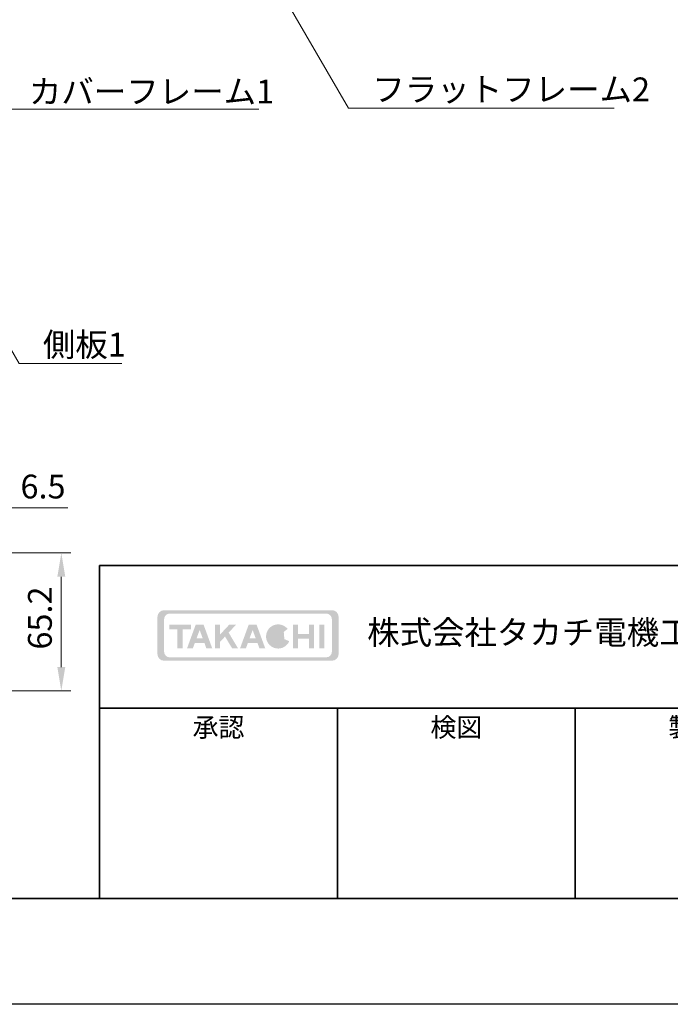
# Model space of a CAD drawing. Units: millimetres. Extents: x -50 to 7754, y -50 to 5700.
# Drawn here: x 1709 to 2017, y 1836 to 2302 of the extents above; entities that cross this region are included whole.
import ezdxf
from ezdxf.enums import TextEntityAlignment as Align

# ---------------------------------------------------------------- set-up
doc = ezdxf.new("R2010")
doc.units = ezdxf.units.MM
doc.header["$LTSCALE"] = 2
doc.layers.get('Defpoints').update_dxf_attribs({"lineweight": 25})
for name, color, linetype, lineweight in [('Border (ISO)', 7, 'Continuous', 35), ('Dimension (ISO)', 7, 'Continuous', 18), ('Symbol (ISO)', 7, 'Continuous', 18), ('Title (ISO)', 7, 'Continuous', 35)]:
    doc.layers.add(name, color=color, linetype=linetype, lineweight=lineweight)
doc.layers.add('Hatch (ISO)', color=1, linetype='Continuous', lineweight=18, true_color=0xff0000)
doc.styles.add('Note Text (TK)', font='txt')
doc.dimstyles.new('Default - Method 1b (TK)', dxfattribs={"dimscale": 2, "dimtxt": 2.5, "dimasz": 2.5, "dimexe": 1, "dimexo": 1.5, "dimgap": 1, "dimtad": 1, "dimtoh": 1, "dimrnd": 1e-08, "dimdsep": 46, "dimtxsty": 'Note Text (TK)', "dimcen": 0.09, "dimdle": 5, "dimclrd": 100, "dimclre": 100, "dimclrt": 7, "dimadec": 1, "dimazin": 1, "dimtfac": 1, "dimtmove": 0, "dimatfit": 3, "dimfxl": 0, "dimtolj": 1, "dimlwd": -1, "dimlwe": -1, "dimarcsym": 0})
doc.dimstyles.new('Default - Method 1b (TK)$7', dxfattribs={"dimscale": 2, "dimtxt": 2.5, "dimasz": 2.5, "dimexe": 1, "dimexo": 1.5, "dimgap": 1, "dimtad": 1, "dimtoh": 1, "dimrnd": 1e-08, "dimdsep": 46, "dimtxsty": 'Note Text (TK)', "dimcen": 0.09, "dimdle": 5, "dimclrd": 256, "dimclre": 100, "dimclrt": 7, "dimadec": 1, "dimazin": 1, "dimtfac": 1, "dimtmove": 0, "dimatfit": 3, "dimfxl": 0, "dimtolj": 1, "dimlwd": -1, "dimlwe": -1, "dimarcsym": 0})

# ---------------------------------------------------------------- blocks, each defined once
blk = doc.blocks.new('図面枠 tk図枠')
at = {"layer": 'Border (ISO)'}
blk.add_line((14.5, 8), (405.5, 8), dxfattribs=at)
blk = doc.blocks.new('表題欄 tk表題欄')
at = {"layer": 'Hatch (ISO)'}
h = blk.add_hatch(color=256, dxfattribs=at)
edge = h.paths.add_edge_path(flags=0)
edge.add_arc((98.49, 235.66), 0.596, 270, 360)
edge.add_line((99.09, 235.66), (99.09, 239.07))
edge.add_arc((98.49, 239.07), 0.596, 0, 90)
edge.add_line((98.49, 239.67), (82.05, 239.67))
edge.add_arc((82.05, 239.07), 0.596, 90, 180)
edge.add_line((81.46, 239.07), (81.46, 235.66))
edge.add_arc((82.05, 235.66), 0.596, 180, 270)
edge.add_line((82.05, 235.06), (98.49, 235.06))
edge = h.paths.add_edge_path()
edge.add_line((80.76, 239.32), (80.76, 235.41))
edge.add_arc((81.46, 235.41), 0.702, 180, 270)
edge.add_line((81.46, 234.71), (99.09, 234.71))
edge.add_arc((99.09, 235.41), 0.702, 270, 360)
edge.add_line((99.79, 235.41), (99.79, 239.32))
edge.add_arc((99.09, 239.32), 0.702, 0, 90)
edge.add_line((99.09, 240.02), (81.46, 240.02))
edge.add_arc((81.46, 239.32), 0.702, 90, 180)
for points in [[(81.99, 238.51), (81.99, 238.02), (82.84, 238.02), (82.84, 236.02), (83.42, 236.02), (83.42, 238.02), (84.27, 238.02), (84.27, 238.51)], [(88.6, 236.02), (87.86, 237.25), (87.33, 236.69), (87.33, 236.02), (86.81, 236.02), (86.81, 238.51), (87.33, 238.51), (87.33, 237.46), (88.31, 238.51), (89.02, 238.51), (88.24, 237.66), (89.22, 236.02)], [(95.01, 238.51), (95.01, 236.02), (95.53, 236.02), (95.53, 237.02), (96.69, 237.02), (96.69, 236.02), (97.2, 236.02), (97.2, 238.51), (96.69, 238.51), (96.69, 237.51), (95.53, 237.51), (95.53, 238.51)], [(97.76, 238.51), (97.76, 236.02), (98.28, 236.02), (98.28, 238.51)]]:
    blk.add_hatch(color=256, dxfattribs=at).paths.add_polyline_path(points)
h = blk.add_hatch(color=256, dxfattribs=at)
h.paths.add_polyline_path([(85.51, 237.07), (84.87, 237.07), (85.19, 237.94)], flags=0)
h.paths.add_polyline_path([(85.7, 236.56), (84.68, 236.56), (84.48, 236.02), (83.87, 236.02), (84.78, 238.51), (85.6, 238.51), (86.51, 236.02), (85.89, 236.02)])
h = blk.add_hatch(color=256, dxfattribs=at)
h.paths.add_polyline_path([(90.44, 237.07), (91.08, 237.07), (90.76, 237.94)], flags=0)
h.paths.add_polyline_path([(90.06, 236.02), (90.25, 236.56), (91.27, 236.56), (91.47, 236.02), (92.08, 236.02), (91.17, 238.51), (90.35, 238.51), (89.44, 236.02)])
h = blk.add_hatch(color=256, dxfattribs=at)
edge = h.paths.add_edge_path()
edge.add_arc((93.44, 237.26), 1.27, 38.5505, 336.582)
edge.add_line((94.61, 236.76), (94.09, 236.98))
edge.add_ellipse((93.44, 237.26), major_axis=(0, -0.8), ratio=0.867347, start_angle=124.651, end_angle=429.4109, ccw=False)
edge.add_line((94.01, 237.72), (94.44, 238.06))
at = {"layer": 'Title (ISO)'}
for p, q in [((74.67, 244.72), (255.67, 244.72)), ((74.67, 209.72), (74.67, 244.72)), ((74.67, 229.72), (230.67, 229.72)), ((99.67, 229.72), (99.67, 209.72)), ((124.67, 229.72), (124.67, 209.72)), ((255.67, 209.72), (74.67, 209.72))]:
    blk.add_line(p, q, dxfattribs=at)
at = {"layer": 'Title (ISO)', "color": 7, "insert": (102.79, 237.36), "char_height": 2.5, "attachment_point": 4, "line_spacing_factor": 1.5, "style": 'Note Text (TK)'}
blk.add_mtext('株式会社タカチ電機工業', dxfattribs=at)
at = {"layer": 'Title (ISO)', "color": 1, "true_color": 0xff0000, "char_height": 2, "attachment_point": 5, "line_spacing_factor": 1.5, "style": 'Note Text (TK)'}
for s, insert in [('\\fＭＳ Ｐゴシック|b0|i0;\\H2.0000;承認', (87.17, 227.72)), ('\\fＭＳ Ｐゴシック|b0|i0;\\H2.0000;検図', (112.17, 227.72)), ('\\fＭＳ Ｐゴシック|b0|i0;\\H2.0000;製図', (137.17, 227.72))]:
    blk.add_mtext(s, dxfattribs=dict(at, insert=insert))
at = {"layer": 'Title (ISO)', "color": 7, "style": 'Note Text (TK)'}
for tag, p in [('<品名>_001', (157.48, 235.82)), ('<ページ_No.>_001', (237.91, 213.97)), ('<総ページ数>_001', (246.76, 213.97)), ('作成日_001', (170.57, 211.94))]:
    blk.add_attdef(tag, p, '', height=2.5, dxfattribs=at)
blk.add_attdef('<尺度>', text='', height=2.5, dxfattribs=at).set_placement((243.17, 224.22), align=Align.MIDDLE_CENTER)
blk = doc.blocks.new('*D190')
at = {"layer": 'Defpoints', "color": 0, "transparency": 16777216}
for p in [(1674.95, 2049.42), (1674.95, 1984.22), (1728.95, 1984.22)]:
    blk.add_point(p, dxfattribs=at)
at = {"layer": 'Dimension (ISO)', "color": 100, "transparency": 16777216}
for p, q in [((1681.7, 2049.42), (1733.45, 2049.42)), ((1728.95, 2038.17), (1728.95, 1995.47)), ((1681.7, 1984.22), (1733.45, 1984.22))]:
    blk.add_line(p, q, dxfattribs=at)
for points in [[(1727.07, 2038.17), (1730.82, 2038.17), (1728.95, 2049.42)], [(1727.07, 1995.47), (1730.82, 1995.47), (1728.95, 1984.22)]]:
    blk.add_solid(points, dxfattribs=at)
at = {"layer": 'Dimension (ISO)', "color": 7, "transparency": 16777216, "insert": (1718.82, 2003.75), "char_height": 11.25, "attachment_point": 4, "rotation": 90, "style": 'Note Text (TK)'}
blk.add_mtext('\\A1;65.2', dxfattribs=at)
blk = doc.blocks.new('_DotSmall')
at = {"color": 0, "linetype": 'ByBlock', "const_width": 0.5}
blk.add_lwpolyline([(-0.0625, 0, 1), (0.0625, 0, 1)], format="xyb", close=True, dxfattribs=at)
blk = doc.blocks.new('*D206')
at = {"layer": 'Defpoints', "color": 0, "transparency": 16777216}
for p in [(1682.65, 2070.72), (1676.15, 2048.22), (1682.65, 2044.87)]:
    blk.add_point(p, dxfattribs=at)
at = {"layer": 'Dimension (ISO)', "color": 100, "transparency": 16777216}
for p, q in [((1676.15, 2054.97), (1676.15, 2075.22)), ((1682.65, 2051.62), (1682.65, 2075.22)), ((1676.15, 2070.72), (1664.9, 2070.72)), ((1676.15, 2070.72), (1682.65, 2070.72)), ((1693.9, 2070.72), (1732.11, 2070.72))]:
    blk.add_line(p, q, dxfattribs=at)
blk.add_solid([(1693.9, 2072.59), (1693.9, 2068.84), (1682.65, 2070.72)], dxfattribs=at)
at = {"layer": 'Dimension (ISO)', "color": 100, "transparency": 16777216, "xscale": 11.25, "yscale": 11.25, "zscale": 11.25}
blk.add_blockref('_DotSmall', (1676.15, 2070.72), dxfattribs=at)
at = {"layer": 'Dimension (ISO)', "color": 7, "transparency": 16777216, "insert": (1709.65, 2080.84), "char_height": 11.25, "attachment_point": 4, "style": 'Note Text (TK)'}
blk.add_mtext('\\A1;6.5', dxfattribs=at)

msp = doc.modelspace()

# ---------------------------------------------------------------- linework, layer by layer
at = {"color": 6}
msp.add_lwpolyline([(-50, 3200.5), (6386, 3200.5), (6386, 1836), (-50, 1836)], close=True, dxfattribs=at)

# ---------------------------------------------------------------- block references
at = {"xscale": 4.5, "yscale": 4.5, "zscale": 4.5}
for name, p in [('図面枠 tk図枠', (736.75, 1850)), ('表題欄 tk表題欄', (1411.0071, 942.2805))]:
    msp.add_blockref(name, p, dxfattribs=at)

# ---------------------------------------------------------------- texts
at = {"layer": 'Symbol (ISO)', "color": 7, "char_height": 11.25, "attachment_point": 1, "line_spacing_factor": 1.5, "style": 'Note Text (TK)'}
for s, insert, width in [('{\\fＭＳ Ｐゴシック|b0|i0;カバーフレーム1}', (1713.6266, 2273.2596), 115.855261), ('{\\fＭＳ Ｐゴシック|b0|i0;フラットフレーム2}', (1876.0541, 2274.2952), 119.407901), ('{\\fＭＳ Ｐゴシック|b0|i0;側板1}', (1720.2347, 2153.581), 42.105263)]:
    msp.add_mtext(s, dxfattribs=dict(at, insert=insert, width=width))

# ---------------------------------------------------------------- dimensions: what is measured, and where the dimension line sits
at = {"layer": 'Dimension (ISO)', "color": 100, "true_color": 0x00ff3f}
for base, p1, p2, angle, override, picture, middle in [((1682.6489, 2070.7183), (1676.1489, 2048.2183), (1682.6489, 2044.8693), 180, {"dimscale": 0, "dimtxt": 11.25, "dimasz": 11.25, "dimexe": 4.5, "dimexo": 6.75, "dimgap": 4.5, "dimtoh": 0, "dimdec": 2, "dimblk1": 'DotSmall', "dimsah": 1, "dimcen": 0.405, "dimdle": 0, "dimtol": 0, "dimlim": 0, "dimtp": 0, "dimtm": 0, "dimtdec": 2, "dimtofl": 1, "dimatfit": 1}, '*D206', (1718.6298, 2070.7183)), ((1728.9479, 1984.2193), (1674.9479, 2049.4193), (1674.9479, 1984.2193), 90, {"dimscale": 0, "dimtxt": 11.25, "dimasz": 11.25, "dimexe": 4.5, "dimexo": 6.75, "dimgap": 4.5, "dimtoh": 0, "dimdec": 2, "dimcen": 0.405, "dimtol": 0, "dimlim": 0, "dimtp": 0, "dimtm": 0, "dimtdec": 2, "dimtofl": 0, "dimatfit": 1}, '*D190', (1728.9479, 2016.8193))]:
    dim = msp.add_linear_dim(base=base, p1=p1, p2=p2, angle=angle, dimstyle='Default - Method 1b (TK)', override=override, dxfattribs=at)
    dim.commit()
    dim.dimension.update_dxf_attribs({"geometry": picture, "text_midpoint": middle, "dimtype": 160})

# ---------------------------------------------------------------- leaders
at = {"layer": 'Symbol (ISO)', "color": 100, "true_color": 0x00ff40, "annotation_type": 0, "has_hookline": 1, "hookline_direction": 0}
for points, text_width in [([(1655.913, 2338.7368), (1702.3766, 2259.2479), (1713.6266, 2259.2479)], 108.7287), ([(1821.1141, 2334.9685), (1864.8041, 2259.7008), (1876.0541, 2259.7008)], 114.3537), ([(1678.433, 2191.4982), (1708.9847, 2139.0146), (1720.2347, 2139.0146)], 37.2656)]:
    msp.add_leader(points, dimstyle='Default - Method 1b (TK)$7', override={"dimscale": 0, "dimtxt": 11.25, "dimasz": 11.25, "dimgap": 0, "dimtad": 1}, dxfattribs=dict(at, text_width=text_width))

doc.saveas('drawing.dxf')
